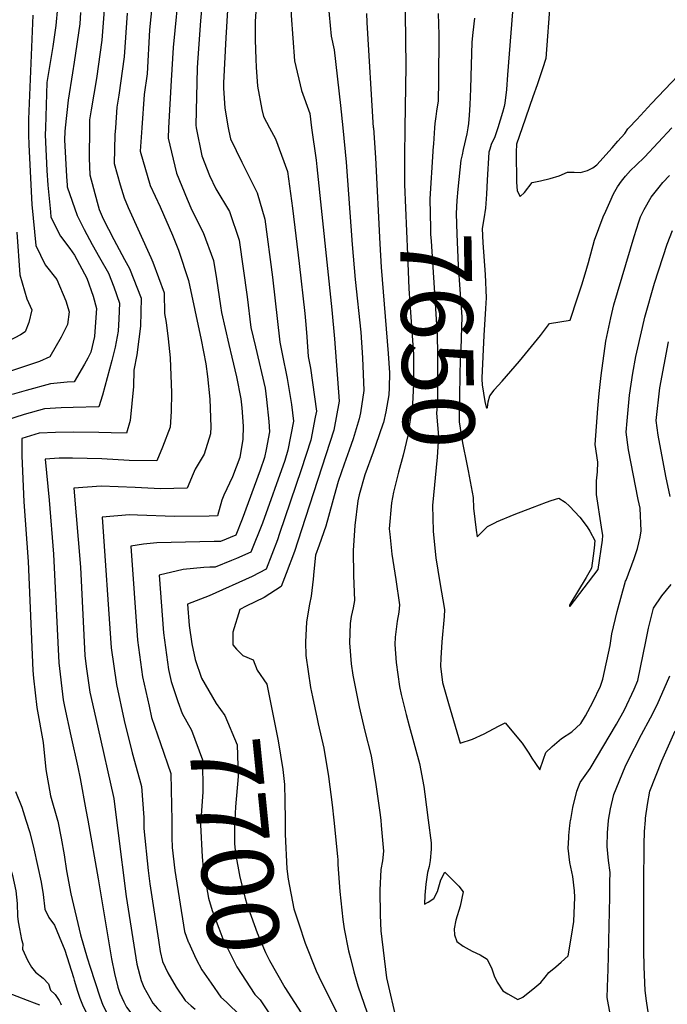
# Model space of a CAD drawing. Units: inches. Extents: x 2503412 to 2508775, y 1480749 to 1486186.
# Drawn here: x 2505258 to 2505519, y 1484647 to 1485044 of the extents above; entities that cross this region are included whole.
import ezdxf
from ezdxf.enums import TextEntityAlignment as Align

# ---------------------------------------------------------------- set-up
doc = ezdxf.new("R2010")
doc.units = ezdxf.units.IN
doc.header["$MEASUREMENT"] = 0
doc.layers.add('tile_2729_32_contour_10ft', color=104, linetype='Continuous')
doc.styles.add('Arial', font='arial.ttf')

msp = doc.modelspace()

# ---------------------------------------------------------------- linework, layer by layer
at = {"layer": 'tile_2729_32_contour_10ft'}
msp.add_line((2505503.1, 1485000, 7620), (2505506.27, 1485003.42, 7620), dxfattribs=at)
for points, elevation in [([(2505343.85, 1485149.51), (2505334.07, 1485078.21), (2505332.12, 1485060.78), (2505330.5, 1485043.13), (2505329.23, 1485026.27), (2505329.16, 1485024.1), (2505328.61, 1485001.03), (2505328.81, 1485000)], 7720), ([(2505506.27, 1485003.42), (2505512.22, 1485009.83), (2505530.86, 1485029.43), (2505532.9, 1485031.65), (2505534.41, 1485033.3), (2505538.55, 1485038.38), (2505540.47, 1485040.65), (2505542.7, 1485043.22), (2505555.26, 1485056.15), (2505556.91, 1485057.61), (2505564.19, 1485064), (2505578.81, 1485076.12), (2505590.82, 1485087.96), (2505596.79, 1485096.98), (2505601.39, 1485106.7), (2505608.99, 1485126.26), (2505608.87, 1485127.93)], 7620), ([(2505349.15, 1485108.55), (2505346.77, 1485090.45), (2505343.9, 1485071.57), (2505341.83, 1485054.22), (2505340.65, 1485036.27), (2505339.76, 1485018.12), (2505339.73, 1485016.02), (2505340.33, 1485007.91), (2505341.67, 1485000)], 7710), ([(2505360.13, 1485107.42), (2505355.22, 1485070), (2505353.09, 1485050.07), (2505352.79, 1485046.82), (2505352.49, 1485042.85), (2505352.58, 1485035.44), (2505352.76, 1485027.66), (2505352.88, 1485024.51), (2505353.49, 1485016.85), (2505355.17, 1485007.35), (2505355.86, 1485004.61), (2505358.31, 1485000)], 7700), ([(2505371.96, 1485106.2), (2505367.08, 1485058.7), (2505366.89, 1485055.56), (2505366.97, 1485045.21), (2505368.38, 1485026.96), (2505371.21, 1485015.04), (2505374.49, 1485005.78), (2505375.27, 1485000)], 7690), ([(2505384.55, 1485105.47), (2505385.23, 1485097.81), (2505385.71, 1485093.9), (2505385.5, 1485088.6), (2505384.99, 1485080.04), (2505384.68, 1485077.37), (2505383.84, 1485071.08), (2505383, 1485065.91), (2505382.66, 1485063.2), (2505381.83, 1485055.24), (2505381.97, 1485049.78), (2505383.07, 1485036.93), (2505384.29, 1485031.41), (2505386.83, 1485009.06), (2505387.77, 1485000)], 7680), ([(2505324.6, 1485084.6), (2505319.51, 1485032.41), (2505318.63, 1485019.07), (2505317.63, 1485000)], 7730), ([(2505294.06, 1485079.02), (2505290.73, 1485035.3), (2505288.53, 1485019.83), (2505286.38, 1485007.23), (2505285.81, 1485003.2), (2505285.77, 1485000)], 7760), ([(2505412.73, 1485067.33), (2505413.21, 1485024.83), (2505412.79, 1485000)], 7660), ([(2505311.63, 1485056.67), (2505309.91, 1485039.52), (2505308.97, 1485021.79), (2505307.8, 1485013.48), (2505306.88, 1485000)], 7740), ([(2505272.92, 1485048.49), (2505272.18, 1485041.19), (2505271.01, 1485032.8), (2505268.55, 1485018.28), (2505268.02, 1485000)], 7780), ([(2505471.32, 1485051.33), (2505469.58, 1485027.91), (2505469.24, 1485026.7), (2505468.75, 1485025.04), (2505466.16, 1485017.35), (2505464.4, 1485012.46), (2505460.11, 1485000)], 7620), ([(2505262.91, 1485045.34), (2505261.25, 1485003.47), (2505261.23, 1485000)], 7790), ([(2505282.19, 1485046.44), (2505281.87, 1485041.86), (2505279.64, 1485026.42), (2505278.91, 1485022.16), (2505277.2, 1485011.12), (2505275.94, 1485000)], 7770), ([(2505300.92, 1485046.17), (2505299.71, 1485028.65), (2505297.6, 1485013.11), (2505296.78, 1485008.33), (2505296.18, 1485000)], 7750), ([(2505397.4, 1485046.1), (2505397.51, 1485042.51), (2505400.01, 1485000)], 7670), ([(2505426.3, 1485046.05), (2505426.5, 1485037.48), (2505426.32, 1485018.79), (2505426.19, 1485010.96), (2505425.62, 1485006.69), (2505425.32, 1485004.63), (2505424.85, 1485001.77), (2505424.74, 1485000)], 7650), ([(2505440.83, 1485044.25), (2505440.17, 1485038.44), (2505439.85, 1485034.52), (2505439.35, 1485020.74), (2505439.26, 1485015.74), (2505438.98, 1485009.3), (2505438.77, 1485005.07), (2505438.46, 1485001.77), (2505438.15, 1485000)], 7640), ([(2505456.26, 1485046.78), (2505454.23, 1485021.39), (2505453.74, 1485015.51), (2505453.05, 1485009.96), (2505452.88, 1485008.66), (2505452.21, 1485006.14), (2505450.25, 1485000)], 7630), ([(2505261.23, 1485000), (2505261.2, 1484997.19), (2505261.34, 1484993.21), (2505262.57, 1484969.17), (2505264.09, 1484952.67), (2505267.92, 1484944.81), (2505272.67, 1484938.97), (2505276.21, 1484930.3), (2505277.64, 1484925.96), (2505276.84, 1484920.81), (2505274.32, 1484915.76), (2505269.75, 1484907.77), (2505265.65, 1484905.96), (2505242.46, 1484898.18)], 7790), ([(2505275.94, 1485000), (2505275.77, 1484998.5), (2505275.72, 1484995.12), (2505276.44, 1484980.35), (2505276.71, 1484976.97), (2505276.78, 1484976.27), (2505280.76, 1484964.72), (2505283.65, 1484959.02), (2505286.82, 1484953.03), (2505289.82, 1484947.77), (2505293.39, 1484941.47), (2505295.53, 1484935.91), (2505297.79, 1484929.4), (2505297.54, 1484923.05), (2505297.34, 1484918.1), (2505296.1, 1484911.73), (2505294.76, 1484906.32), (2505291.03, 1484892.33), (2505289.46, 1484887.67), (2505279.24, 1484887.33), (2505274.39, 1484887.17), (2505267.69, 1484886.8), (2505259.48, 1484884.54), (2505252.3, 1484882.27)], 7770), ([(2505268.02, 1485000), (2505267.94, 1484997.19), (2505268.54, 1484982.78), (2505269, 1484976.97), (2505270, 1484966.21), (2505270.22, 1484964.07), (2505274.11, 1484956.33), (2505277.78, 1484951.44), (2505279.72, 1484948.73), (2505284.68, 1484939.47), (2505287.25, 1484932.19), (2505288.64, 1484927.3), (2505288.25, 1484921.76), (2505287.81, 1484915.92), (2505286.24, 1484909.66), (2505285.08, 1484907.27), (2505283.72, 1484904.85), (2505279.61, 1484897.72), (2505276.77, 1484897.57), (2505270, 1484896.92), (2505260.26, 1484894.24), (2505254.66, 1484892.57)], 7780), ([(2505285.77, 1485000), (2505285.6, 1484987.8), (2505285.93, 1484981.07), (2505288.79, 1484970.02), (2505289.66, 1484967.13), (2505291.25, 1484963.4), (2505295.61, 1484955.05), (2505299.9, 1484946.96), (2505301.85, 1484943.41), (2505306.57, 1484931.42), (2505306.3, 1484920.16), (2505305.66, 1484914.87), (2505304.81, 1484908.62), (2505303.61, 1484902.46), (2505303.55, 1484895.87), (2505302.19, 1484882.16), (2505300.71, 1484877), (2505294.45, 1484877.13), (2505289.51, 1484877.24), (2505279.43, 1484877.44), (2505272.12, 1484877.25), (2505265.45, 1484877.02), (2505258.57, 1484874.94), (2505258.44, 1484867.93), (2505259.29, 1484849.39), (2505261.09, 1484825.35), (2505262.9, 1484781.45), (2505263.16, 1484778.32), (2505264.52, 1484766.54), (2505267.1, 1484752.39), (2505268.2, 1484741.58), (2505270.09, 1484731), (2505272.88, 1484721.12)], 7760), ([(2505296.18, 1485000), (2505295.98, 1484997.21), (2505295.72, 1484985.65), (2505298.12, 1484977.02), (2505299.69, 1484971.82), (2505301.33, 1484967.95), (2505310.52, 1484947.73), (2505311.3, 1484945.87), (2505315.8, 1484933.53), (2505315.93, 1484925.28), (2505316.62, 1484921.54), (2505317.49, 1484915.03), (2505318.24, 1484907.35), (2505318.8, 1484893.32), (2505318.61, 1484885.72), (2505318.33, 1484879.47), (2505315.24, 1484871.33), (2505312.91, 1484865.92), (2505301.79, 1484866.07), (2505290.67, 1484866.65), (2505278.96, 1484866.93), (2505273.49, 1484866.93), (2505267.97, 1484866.54), (2505269.57, 1484850), (2505271.27, 1484828.28), (2505273.37, 1484784.46), (2505275.19, 1484769.61), (2505275.67, 1484766.96), (2505278.19, 1484755.1), (2505281.02, 1484742.51), (2505282, 1484737.97), (2505284.3, 1484725.24), (2505285.03, 1484721.12)], 7750), ([(2505306.88, 1485000), (2505306.23, 1484990.57), (2505310.24, 1484976.75), (2505314.3, 1484968.16), (2505319.17, 1484956.77), (2505321.69, 1484950.73), (2505325.68, 1484938.46), (2505330.81, 1484914.58), (2505332.6, 1484904.95), (2505333.25, 1484899.84), (2505334.3, 1484890.74), (2505334.67, 1484879.61), (2505334.56, 1484876.77), (2505331.93, 1484868.55), (2505328.3, 1484862.51), (2505327.49, 1484860.63), (2505325.11, 1484854.83), (2505314.38, 1484854.63), (2505304.17, 1484855.08), (2505290.46, 1484855.66), (2505279.44, 1484854.86), (2505282.08, 1484823.11), (2505283.91, 1484787.5), (2505284.46, 1484783.01), (2505285.9, 1484772.7), (2505289.02, 1484759.11), (2505295.55, 1484729.87), (2505296.66, 1484721.12)], 7740), ([(2505317.63, 1485000), (2505317.41, 1484995.79), (2505320.88, 1484981.73), (2505325.12, 1484971.27), (2505326.99, 1484966.89), (2505331.56, 1484957.81), (2505335.77, 1484946.56), (2505336.87, 1484939.13), (2505338.53, 1484928.3), (2505338.94, 1484925.66), (2505341.88, 1484912.74), (2505343.17, 1484907.7), (2505345.03, 1484899.72), (2505346.76, 1484890.89), (2505347.15, 1484887.22), (2505347.65, 1484879.86), (2505347.56, 1484874.6), (2505346.34, 1484867.26), (2505343.35, 1484859.41), (2505339.87, 1484851.99), (2505339.08, 1484850.04), (2505337.31, 1484843.74), (2505333.94, 1484843.59), (2505320.02, 1484843.43), (2505305.14, 1484843.96), (2505301.84, 1484844.08), (2505290.9, 1484843.18), (2505294.48, 1484790.54), (2505296.63, 1484775.79), (2505299.76, 1484761.31), (2505302.9, 1484748.25), (2505305.85, 1484737.68), (2505306.66, 1484734.7), (2505307.66, 1484722.16), (2505307.66, 1484721.12)], 7730), ([(2505328.81, 1485000), (2505331.03, 1484988.76), (2505334.12, 1484980.87), (2505336.64, 1484975.46), (2505342.13, 1484966.29), (2505346.04, 1484954.81), (2505349.32, 1484931.99), (2505350.79, 1484919.65), (2505352.64, 1484911.85), (2505356.5, 1484895.17), (2505357.13, 1484890.53), (2505358.06, 1484881.69), (2505358.33, 1484877.6), (2505356.92, 1484870.39), (2505356.28, 1484867.28), (2505354.51, 1484862.06), (2505347.34, 1484842.4), (2505344.77, 1484835.92), (2505338.49, 1484833.38), (2505335.95, 1484833.4), (2505312.83, 1484832.88), (2505307.53, 1484832.29), (2505302.37, 1484831.5), (2505305.07, 1484793.59), (2505307.15, 1484778.82), (2505309.74, 1484767), (2505310.73, 1484762.55), (2505314.4, 1484751.98), (2505318.55, 1484739.88), (2505318.85, 1484727.01), (2505318.91, 1484721.12)], 7720), ([(2505341.67, 1485000), (2505341.89, 1484998.68), (2505342.57, 1484995.58), (2505347.09, 1484986.24), (2505353.28, 1484973.8), (2505356.46, 1484963.18), (2505359.55, 1484939.91), (2505362.5, 1484913.72), (2505363.81, 1484906.99), (2505364.97, 1484901.04), (2505365.45, 1484899.1), (2505367.11, 1484888.53), (2505367.96, 1484881.82), (2505365.73, 1484870.14), (2505364.43, 1484866.07), (2505355.47, 1484840.83), (2505350.83, 1484829.06), (2505344.96, 1484826.52), (2505342.96, 1484825.7), (2505336.41, 1484823.12), (2505334.27, 1484823.08), (2505331.77, 1484822.93), (2505323.47, 1484822.05), (2505313.84, 1484819.82), (2505315.54, 1484796.61), (2505317.58, 1484781.82), (2505318.64, 1484777), (2505321.38, 1484768.92), (2505323.06, 1484764.08), (2505326.83, 1484757.39), (2505331.28, 1484745.42), (2505331.42, 1484732.5), (2505330.57, 1484721.12)], 7710), ([(2505358.31, 1485000), (2505360.64, 1484995.62), (2505365.55, 1484982.42), (2505367.52, 1484967.63), (2505370.25, 1484945.37), (2505372.57, 1484925.21), (2505372.93, 1484920.85), (2505373.27, 1484915.82), (2505373.89, 1484907.95), (2505374.81, 1484903.21), (2505377.16, 1484885.86), (2505376.72, 1484883.51), (2505374.93, 1484874.17), (2505371.11, 1484862.23), (2505362.36, 1484836.59), (2505361.49, 1484834.02), (2505356.89, 1484822.2), (2505351.34, 1484819.24), (2505334.03, 1484811.45), (2505325.3, 1484808.14), (2505325.93, 1484799.6), (2505326.96, 1484792.19), (2505328.32, 1484785.85), (2505330.88, 1484778.35), (2505336.77, 1484768.13), (2505340.34, 1484763.27), (2505345.25, 1484751.5), (2505345.68, 1484738.71), (2505344.58, 1484726.46), (2505344.29, 1484721.12)], 7700), ([(2505375.27, 1485000), (2505377.03, 1484987.01), (2505377.37, 1484984.31), (2505383.47, 1484926.68), (2505384.5, 1484914.99), (2505386.32, 1484889.88), (2505384.16, 1484878.22), (2505371.23, 1484838.04), (2505368.41, 1484829.3), (2505365.07, 1484820.48), (2505362.95, 1484815.33), (2505356.14, 1484810.79), (2505348.9, 1484807.29), (2505346.38, 1484806.03), (2505343.52, 1484796.89), (2505343.55, 1484791.77), (2505344.95, 1484790.09), (2505347.61, 1484787.49), (2505351.72, 1484785.68), (2505353.33, 1484781.6), (2505357.24, 1484775.88), (2505361.76, 1484753.09), (2505363.62, 1484741.6), (2505364.33, 1484735.47), (2505364.52, 1484729.12), (2505364.59, 1484721.12)], 7690), ([(2505387.77, 1485000), (2505389.18, 1484986.2), (2505391.58, 1484953.06), (2505392.76, 1484938.89), (2505395.15, 1484917.7), (2505395.73, 1484907.42), (2505396.32, 1484894.27), (2505394.95, 1484885.28), (2505394.47, 1484882.75), (2505391.99, 1484874.73), (2505390.35, 1484870.23), (2505388.35, 1484864.56), (2505385.95, 1484857.59), (2505385.04, 1484854.21), (2505380.94, 1484839.63), (2505378.34, 1484831.98), (2505376.84, 1484827.86), (2505376.1, 1484821.31), (2505375.94, 1484818.27), (2505375.07, 1484811.36), (2505374.37, 1484808.16), (2505373.16, 1484801.03), (2505372.82, 1484792.9), (2505372.98, 1484787.52), (2505374.8, 1484774.59), (2505375.59, 1484770.79), (2505377.49, 1484761.92), (2505377.95, 1484759.94), (2505380.22, 1484750.15), (2505382.02, 1484738.68), (2505383.49, 1484727.26), (2505384.19, 1484721.12)], 7680), ([(2505400.25, 1485000), (2505400.94, 1484987.92), (2505402.79, 1484953.29)], 7670), ([(2505412.79, 1485000), (2505412.75, 1484997.62), (2505412.67, 1484990.85)], 7660), ([(2505424.74, 1485000), (2505424.32, 1484993.56), (2505424.16, 1484991.05)], 7650), ([(2505438.15, 1485000), (2505437.73, 1484997.62), (2505436.35, 1484991.25)], 7640), ([(2505450.25, 1485000), (2505449.09, 1484996.37), (2505447.57, 1484993.25), (2505447.02, 1484991.43)], 7630), ([(2505460.11, 1485000), (2505457.86, 1484993.45), (2505457.73, 1484990.28), (2505457.87, 1484978.09), (2505458.11, 1484974.6), (2505459.33, 1484972.36), (2505461.01, 1484973.99), (2505464.12, 1484978.05), (2505467.44, 1484978.7), (2505471.31, 1484979.55), (2505474.98, 1484980.67), (2505478.41, 1484982.11), (2505481, 1484982.1), (2505483.59, 1484982.09), (2505486.47, 1484982.88), (2505488.56, 1484983.94), (2505490.17, 1484985.17), (2505496.29, 1484991.95), (2505498.65, 1484994.58), (2505501.39, 1484997.67), (2505502.69, 1484999.56), (2505503.1, 1485000)], 7620), ([(2505493.75, 1484966.41), (2505495.36, 1484970.13), (2505496.87, 1484973.44), (2505498.54, 1484976.21), (2505500.09, 1484978.56), (2505501.67, 1484980.55), (2505503.8, 1484982.8), (2505506.04, 1484984.99), (2505509.4, 1484988.21), (2505520.41, 1485000)], 7630), ([(2505412.67, 1484990.85), (2505412.67, 1484990.23), (2505412.64, 1484985.27), (2505412.64, 1484977.24), (2505413.86, 1484948.97), (2505414.47, 1484935.25), (2505414.87, 1484929.39), (2505416.25, 1484908.84), (2505416.36, 1484902.9), (2505416.25, 1484896.78), (2505415.93, 1484888.8), (2505414, 1484876.1), (2505412.19, 1484868.22), (2505410.33, 1484861.3), (2505409.56, 1484858.59), (2505408.2, 1484853.2), (2505407.44, 1484848.92), (2505406.57, 1484838.48), (2505406.65, 1484837.42)], 7660), ([(2505424.16, 1484991.05), (2505424.12, 1484990.52), (2505422.93, 1484971.42), (2505423.14, 1484959.45), (2505423.2, 1484957.22), (2505423.37, 1484954.37), (2505425.3, 1484925.08), (2505425.91, 1484916.3), (2505426.03, 1484909.38), (2505426, 1484896.68), (2505425.93, 1484890.3), (2505425.85, 1484887.85), (2505425.58, 1484885.12), (2505426.39, 1484875.62), (2505425.85, 1484867.38), (2505424, 1484847.89), (2505424.19, 1484837.72)], 7650), ([(2505436.35, 1484991.25), (2505435.89, 1484989.08), (2505435.42, 1484987.04), (2505434.11, 1484975.34), (2505433.73, 1484970.81), (2505433.49, 1484965.45), (2505433.72, 1484957.16), (2505434.34, 1484944.53), (2505435.02, 1484934.94), (2505435.72, 1484923.87), (2505435.6, 1484919.76), (2505435.34, 1484910.82), (2505435.09, 1484906.09), (2505434.99, 1484900.9), (2505434.76, 1484881.61), (2505436.01, 1484873.08), (2505437.83, 1484864.55), (2505438.34, 1484861.84), (2505440.36, 1484851.14), (2505440.43, 1484846.88), (2505441.57, 1484838.01)], 7640), ([(2505447.02, 1484991.43), (2505446.66, 1484990.25), (2505446.02, 1484978.88), (2505445.75, 1484973.25), (2505445.34, 1484967.62), (2505444.65, 1484963.32), (2505444, 1484959.51), (2505444.3, 1484953.67), (2505445.16, 1484940.99), (2505445.59, 1484931.49), (2505445.36, 1484927.29), (2505444.69, 1484916.37), (2505443.87, 1484899.37), (2505443.87, 1484898.72), (2505443.93, 1484896.55), (2505445.11, 1484889.83), (2505445.53, 1484887.53), (2505445.66, 1484887.28), (2505445.96, 1484887.18), (2505446.15, 1484887.41), (2505446.45, 1484889.68), (2505447.04, 1484892.01), (2505448.78, 1484894.41)], 7630), ([(2505469.92, 1484849.18), (2505471.73, 1484849.84), (2505474.82, 1484850.86), (2505477.39, 1484849.23), (2505479.22, 1484847.69), (2505483.38, 1484843.26), (2505486.22, 1484839.33), (2505487.3, 1484837.53), (2505489.43, 1484833.85), (2505489.08, 1484830.75), (2505488.7, 1484827.66), (2505488.05, 1484822.66), (2505485.91, 1484818.93), (2505479.29, 1484808.01), (2505479.19, 1484807.78), (2505479.17, 1484807.36), (2505479.45, 1484807.28), (2505490.68, 1484822.12), (2505492.42, 1484833.89), (2505492.63, 1484835.77), (2505492.04, 1484839.11), (2505490, 1484852.29), (2505490.06, 1484857.85), (2505490.4, 1484861.47), (2505490.56, 1484865.29), (2505489.47, 1484872.42), (2505490.56, 1484886.93), (2505491.13, 1484893.06), (2505491.91, 1484900.29), (2505493.85, 1484914.08), (2505495.79, 1484923.54), (2505496.98, 1484928.72), (2505505.24, 1484956.24), (2505507.13, 1484962.13), (2505507.83, 1484964.14), (2505509.3, 1484967.13), (2505512.09, 1484972.13), (2505515.25, 1484976.06), (2505516.76, 1484977.94), (2505519.41, 1484980.85)], 7640), ([(2505448.78, 1484894.41), (2505448.83, 1484894.47), (2505450.4, 1484896.27), (2505452, 1484897.96), (2505459.06, 1484905.99), (2505467.47, 1484916.35), (2505471.1, 1484921.18), (2505479.41, 1484922.57), (2505482.43, 1484931.55), (2505484.16, 1484936.73), (2505485.48, 1484941.27), (2505486.79, 1484945.75), (2505489.29, 1484954.74), (2505492.77, 1484964.13), (2505493.75, 1484966.41)], 7630), ([(2505256.54, 1484957.94), (2505257.7, 1484940.78), (2505260.58, 1484931.17), (2505262.56, 1484926.76), (2505261.34, 1484921.64), (2505259.9, 1484917.82), (2505257.9, 1484916.69), (2505240.72, 1484907.7)], 7800), ([(2505472.23, 1484750.83), (2505475.9, 1484754.01), (2505480.1, 1484756.71), (2505483.7, 1484760.05), (2505485.61, 1484763.15), (2505488.58, 1484768.73), (2505491.62, 1484775.06), (2505492.56, 1484777.91), (2505495.51, 1484791.52), (2505496.27, 1484796.26), (2505498.38, 1484805.21), (2505501.77, 1484817.4), (2505501.99, 1484817.84), (2505505.27, 1484826.48), (2505506.6, 1484830.54), (2505507.69, 1484835.08), (2505508.09, 1484837.63), (2505507.63, 1484846.82), (2505506.78, 1484850.36), (2505502.9, 1484870.34), (2505502.04, 1484877.37), (2505502.43, 1484882.02), (2505503.35, 1484892.37), (2505504.73, 1484901.23), (2505505.93, 1484907.86), (2505508.51, 1484919.63), (2505509.55, 1484923.77), (2505513.4, 1484937.42), (2505518.55, 1484953.2), (2505520.64, 1484958.65)], 7650), ([(2505402.79, 1484953.29), (2505403.29, 1484943.95), (2505406.05, 1484909.11), (2505406.58, 1484901.38), (2505406.49, 1484895.28), (2505406.35, 1484892.45), (2505405.1, 1484885.63), (2505404.25, 1484881.29), (2505404.01, 1484880.59)], 7670), ([(2505519.66, 1484851.52), (2505518.01, 1484859.71), (2505514.91, 1484876.26), (2505514.02, 1484882.08), (2505515.55, 1484895.31), (2505519.05, 1484913.87)], 7660), ([(2505404.01, 1484880.59), (2505401.19, 1484872.48), (2505400.04, 1484869.34), (2505396.71, 1484860.25), (2505394.36, 1484852.2), (2505393.84, 1484849.76), (2505392.63, 1484839.78), (2505391.94, 1484829.79), (2505392.12, 1484819.72), (2505392.5, 1484809.62), (2505392.01, 1484806.71), (2505391.21, 1484803.17), (2505390.83, 1484800.37), (2505390.53, 1484792.64), (2505391.25, 1484784.17), (2505391.92, 1484779.58), (2505394.37, 1484766.84), (2505396.76, 1484756.95), (2505399.3, 1484747.12), (2505401.19, 1484735.53), (2505402.76, 1484724.19), (2505403.1, 1484721.12)], 7670), ([(2505449.68, 1484841.21), (2505449.8, 1484841.27), (2505456.93, 1484844.27), (2505464.24, 1484847.12), (2505469.92, 1484849.18)], 7640), ([(2505441.57, 1484838.01), (2505441.92, 1484835.29), (2505444.75, 1484838.06)], 7640), ([(2505444.75, 1484838.06), (2505446.11, 1484839.39), (2505449.68, 1484841.21)], 7640), ([(2505406.65, 1484837.42), (2505406.73, 1484836.32), (2505407.59, 1484828.24), (2505409.21, 1484818.07), (2505410.66, 1484807.82), (2505410.34, 1484804.92), (2505409.73, 1484801.33), (2505408.98, 1484794.83), (2505408.75, 1484791.89), (2505409.3, 1484784.65), (2505410.71, 1484774.96), (2505411.3, 1484771.78), (2505413.4, 1484763.73), (2505414.61, 1484759.11), (2505418.78, 1484744.02), (2505420.44, 1484734.66), (2505420.94, 1484731.65), (2505422.28, 1484721.12)], 7660), ([(2505424.19, 1484837.72), (2505424.19, 1484837.39), (2505425.26, 1484826.83), (2505426.98, 1484816.87), (2505428.8, 1484806.02), (2505428.66, 1484803.15), (2505427.78, 1484792.96), (2505427.37, 1484786.42), (2505427.21, 1484783.16), (2505428.04, 1484776.66), (2505430.43, 1484768.08), (2505435.07, 1484752.18), (2505440.08, 1484753.73), (2505444.8, 1484755.92), (2505450.5, 1484759.01), (2505453.22, 1484760.35), (2505460.06, 1484752.2), (2505462.77, 1484748.1), (2505464.05, 1484746.13), (2505465.44, 1484744), (2505467.18, 1484741.37), (2505468.69, 1484745.77), (2505469.64, 1484748.42), (2505472.06, 1484750.68), (2505472.23, 1484750.83)], 7650), ([(2505479.62, 1484721.12), (2505479.66, 1484721.44), (2505480.54, 1484726.31), (2505482.05, 1484732.85), (2505483.43, 1484736.34), (2505487.43, 1484741.96), (2505498.05, 1484759.79), (2505501.28, 1484765.55), (2505505.24, 1484773.93), (2505506.74, 1484777.38), (2505508.84, 1484787.94), (2505509.86, 1484793.12), (2505511, 1484798.51), (2505512.96, 1484806.57), (2505516.39, 1484811.5), (2505520.17, 1484816.04)], 7660), ([(2505494.87, 1484721.12), (2505495.64, 1484725.65), (2505496.96, 1484731.5), (2505501.61, 1484742.66), (2505502.63, 1484744.96), (2505508.14, 1484755.62), (2505511.82, 1484762.31), (2505514.46, 1484767.58), (2505519.56, 1484779.34)], 7670), ([(2505509.77, 1484721.12), (2505509.83, 1484722), (2505510.57, 1484727.42), (2505511.54, 1484732.87), (2505516.32, 1484745), (2505521.75, 1484757.19)], 7680), ([(2505255.92, 1484732.74), (2505258.47, 1484726.34), (2505260.14, 1484721.12)], 7770), ([(2505235.53, 1484721.12), (2505240.9, 1484707.84), (2505243.21, 1484701.49), (2505245.28, 1484694.19), (2505246.06, 1484689.03), (2505246.05, 1484686.73), (2505247.01, 1484679.89), (2505247.65, 1484677.68), (2505250.13, 1484669.58), (2505250.8, 1484667.5), (2505249.75, 1484663.54), (2505248.58, 1484659.53), (2505248.97, 1484656.26), (2505249.81, 1484653.22), (2505249.86, 1484653.15), (2505252.32, 1484651.81), (2505260.64, 1484648.6), (2505263.44, 1484647.61), (2505265.58, 1484646.8)], 7790), ([(2505247.57, 1484721.12), (2505250.88, 1484711.84), (2505254.75, 1484698.84), (2505256.1, 1484692.73), (2505256.65, 1484687.61), (2505256.81, 1484682.54), (2505256.99, 1484680.21), (2505257.52, 1484677.39), (2505258.39, 1484673.11), (2505258.95, 1484671.31), (2505258.76, 1484669.16), (2505260.78, 1484664.79), (2505262.37, 1484661.9), (2505264.02, 1484659.86), (2505267.1, 1484657.5), (2505269.22, 1484655.17), (2505270.12, 1484652.73), (2505271.91, 1484650.94), (2505273.53, 1484648.49), (2505274.03, 1484647.44), (2505274.33, 1484646.76)], 7780), ([(2505260.14, 1484721.12), (2505261.72, 1484716.19), (2505263.35, 1484709.56), (2505266.33, 1484696.2), (2505267.15, 1484691.25), (2505267.8, 1484685.26), (2505269.34, 1484681.89), (2505271.62, 1484678.9), (2505273.61, 1484674.24), (2505275.82, 1484668.74), (2505279.32, 1484657.73), (2505279.56, 1484656.76), (2505280.89, 1484652.23), (2505281.82, 1484649.47), (2505282.9, 1484646.72), (2505285.16, 1484642.35), (2505287.27, 1484639.1), (2505289.38, 1484636.54), (2505293.01, 1484632.53), (2505299.77, 1484626.47), (2505306.65, 1484620.47), (2505313.11, 1484614.35), (2505314.76, 1484612.44)], 7770), ([(2505272.88, 1484721.12), (2505273, 1484720.71), (2505274.32, 1484713.96), (2505275.51, 1484707.16), (2505276.45, 1484700.67), (2505278.31, 1484691.46), (2505282.12, 1484675.01), (2505284.83, 1484665.64), (2505286.04, 1484661.88), (2505289.94, 1484649.94), (2505291.18, 1484646.68), (2505293.46, 1484642.18), (2505299.18, 1484635.6), (2505303.35, 1484631.82), (2505308.57, 1484627.37), (2505312.93, 1484624.51), (2505319.16, 1484619.39), (2505320.22, 1484618.05)], 7760), ([(2505285.03, 1484721.12), (2505289.21, 1484697.48), (2505294.6, 1484665.34), (2505295.79, 1484659.42), (2505297.2, 1484653.9), (2505298.04, 1484651.46), (2505299.58, 1484648.03), (2505300.22, 1484646.64), (2505300.73, 1484645.81), (2505304.07, 1484641.41), (2505306.54, 1484638.64), (2505312.36, 1484634.34), (2505316.75, 1484631.17), (2505319.09, 1484629.63), (2505325.35, 1484624.54), (2505325.87, 1484623.85)], 7750), ([(2505296.66, 1484721.12), (2505297.2, 1484716.94), (2505300.52, 1484690.35), (2505304.79, 1484663.19), (2505306.61, 1484656.54), (2505307.71, 1484653.93), (2505311.33, 1484647.41), (2505313.15, 1484645.3), (2505318.82, 1484639.66), (2505325.81, 1484635.24), (2505329.59, 1484632.2)], 7740), ([(2505307.66, 1484721.12), (2505307.68, 1484717.83), (2505309.46, 1484700.83), (2505310.12, 1484695.51), (2505313.54, 1484672.84), (2505314.27, 1484668.29), (2505315.22, 1484664.24), (2505317.31, 1484659.7), (2505320.64, 1484653.93), (2505324.29, 1484648.54), (2505326.75, 1484646.32), (2505328.3, 1484645.02)], 7730), ([(2505318.91, 1484721.12), (2505318.98, 1484714.11), (2505319.09, 1484710.2), (2505320.12, 1484700.89), (2505323.99, 1484676.25), (2505325.5, 1484672.17), (2505325.59, 1484671.99)], 7720), ([(2505330.57, 1484721.12), (2505330.43, 1484719.27), (2505331.1, 1484706.41), (2505331.63, 1484701.82), (2505333.77, 1484689.67), (2505335.21, 1484684.78), (2505337.89, 1484677.58), (2505339.46, 1484673.38), (2505345.17, 1484662.12), (2505352.41, 1484650.98), (2505354.5, 1484648.84), (2505363.57, 1484635.35)], 7710), ([(2505344.29, 1484721.12), (2505344.19, 1484719.28), (2505344.21, 1484711.64), (2505344.61, 1484707.71), (2505346.33, 1484698.19), (2505348.52, 1484689.74), (2505349.21, 1484687.33), (2505352.12, 1484679.18), (2505353.37, 1484675.81), (2505356.7, 1484667.87), (2505358.33, 1484664.55), (2505364.5, 1484653.69), (2505372.25, 1484641.66), (2505374.16, 1484638.75)], 7700), ([(2505364.59, 1484721.12), (2505364.64, 1484715.45), (2505365.25, 1484701.59), (2505365.85, 1484697.44), (2505368.07, 1484685.42), (2505369.81, 1484680.18), (2505370.07, 1484679.4)], 7690), ([(2505384.19, 1484721.12), (2505384.79, 1484715.86), (2505385.71, 1484706.44), (2505385.81, 1484705.28), (2505385.83, 1484703.34), (2505386.66, 1484692.36), (2505387.8, 1484681.17), (2505388.42, 1484677.36), (2505390.17, 1484668.45), (2505391, 1484665), (2505392.22, 1484660.01), (2505393.82, 1484654.42), (2505397.59, 1484643.53)], 7680), ([(2505403.1, 1484721.12), (2505403.34, 1484719.05), (2505404.22, 1484708.6), (2505403.86, 1484704.77), (2505403.12, 1484701.21), (2505402.74, 1484692.92), (2505402.89, 1484682.86), (2505403.19, 1484676.62), (2505405.39, 1484657.6), (2505409.53, 1484639.67)], 7670), ([(2505422.28, 1484721.12), (2505423.44, 1484712.05), (2505423.37, 1484709.42), (2505422.99, 1484704.96), (2505422.61, 1484702.45), (2505421.97, 1484700.03), (2505421.25, 1484695.33), (2505420.92, 1484690.92), (2505420.73, 1484687.27), (2505422.27, 1484688.09), (2505424.47, 1484689.6), (2505426, 1484692.37), (2505427.28, 1484697.14), (2505428.95, 1484700.25), (2505431.53, 1484697.7), (2505434.51, 1484694.57), (2505436.26, 1484692.32), (2505435.05, 1484686.49), (2505433.31, 1484680.8), (2505432.73, 1484677.39), (2505432.89, 1484674.94), (2505433.81, 1484672.21), (2505436.34, 1484670.41), (2505439.89, 1484668.42), (2505443.21, 1484666.96), (2505446.02, 1484665.12), (2505447.84, 1484661.31), (2505448.84, 1484658.49), (2505450, 1484655.9), (2505452.27, 1484652.44), (2505454.35, 1484651.22), (2505458.35, 1484648.92), (2505460.3, 1484649.87), (2505465.25, 1484653.71), (2505467.59, 1484655.74), (2505469.32, 1484657.87), (2505470.85, 1484659.82), (2505473.61, 1484662.05), (2505475.77, 1484663.93), (2505478.58, 1484666.47), (2505479.96, 1484674.47), (2505480.85, 1484680.3), (2505481.25, 1484690.16), (2505481.15, 1484692.69), (2505480.51, 1484698.41), (2505479.31, 1484704.1), (2505478.69, 1484709.81), (2505478.85, 1484714.02)], 7660), ([(2505478.85, 1484714.02), (2505478.88, 1484714.94), (2505479.32, 1484718.97), (2505479.62, 1484721.12)], 7660), ([(2505495.37, 1484691.8), (2505495.46, 1484696.23), (2505495.5, 1484700.09), (2505494.92, 1484704.88), (2505494.37, 1484710.6), (2505494.53, 1484716.13), (2505494.82, 1484720.85), (2505494.87, 1484721.12)], 7670), ([(2505509.1, 1484685.19), (2505509.1, 1484695.25), (2505509.29, 1484711.34), (2505509.44, 1484716.6), (2505509.77, 1484721.12)], 7680), ([(2505495.59, 1484643.17), (2505494.33, 1484649.68), (2505494.56, 1484657.82), (2505494.79, 1484660.71), (2505495.35, 1484690.31), (2505495.37, 1484691.8)], 7670), ([(2505524.14, 1484622.13), (2505518.05, 1484630.03), (2505515.43, 1484632.6), (2505513.9, 1484634.86), (2505513.22, 1484636.32), (2505511.56, 1484641.13), (2505510.73, 1484644.74), (2505510.14, 1484648.39), (2505509.7, 1484652.56), (2505509.55, 1484655.61), (2505509.22, 1484662.2), (2505509.08, 1484668.57), (2505509.1, 1484685.19)], 7680), ([(2505370.07, 1484679.4), (2505372.71, 1484671.58), (2505377.08, 1484660.43), (2505378.13, 1484658.16), (2505384.23, 1484645.91), (2505389.62, 1484635.51), (2505396.14, 1484623.42), (2505399.73, 1484617.36), (2505404.39, 1484612.54), (2505408.45, 1484608.63), (2505423.48, 1484594.8), (2505433.4, 1484585.22), (2505437.63, 1484580.09), (2505438.06, 1484579.56)], 7690), ([(2505325.59, 1484671.99), (2505328.79, 1484665.1), (2505331, 1484660.89), (2505334.72, 1484655.5), (2505338.7, 1484649.79), (2505341.01, 1484647.9), (2505346.62, 1484642.27), (2505352.09, 1484634.2)], 7720)]:
    msp.add_lwpolyline(points, dxfattribs=dict(at, elevation=elevation))

# ---------------------------------------------------------------- texts
at = {"color": 18, "style": 'Arial'}
for s, rotation, p in [('7650', -89.0396, (2505425.95, 1484914.41)), ('7700', -84.2561, (2505344.29, 1484710.93))]:
    msp.add_text(s, height=28.8, rotation=rotation, dxfattribs=at).set_placement(p, align=Align.MIDDLE_CENTER)

doc.saveas('drawing.dxf')
